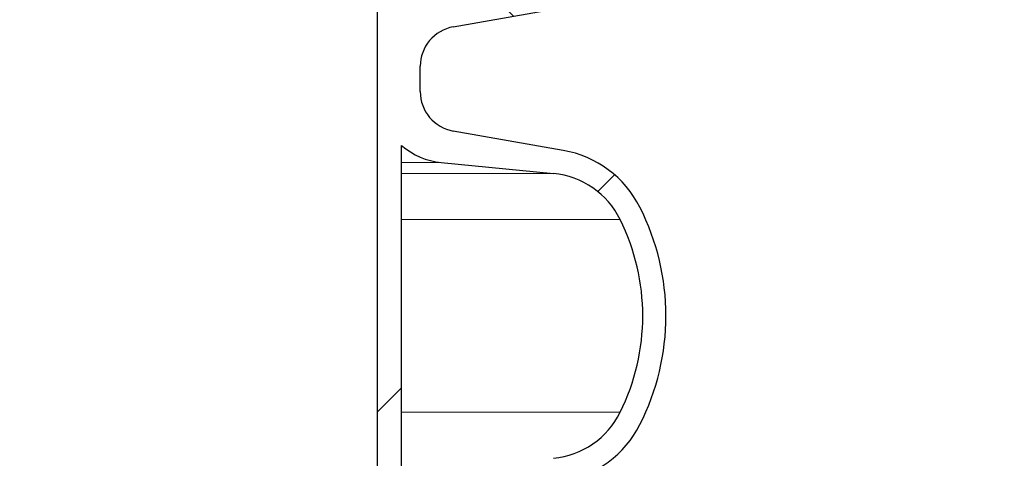
# Model space of a CAD drawing. Units: millimetres. Extents: x 15 to 735, y 5 to 292.
# Drawn here: x 680 to 688, y 189 to 192 of the extents above; entities that cross this region are included whole.
import ezdxf

# ---------------------------------------------------------------- set-up
doc = ezdxf.new("R2010")
doc.units = ezdxf.units.MM
doc.header["$PDSIZE"] = -1
for name, pattern in [('PHANTOM', [12.699999999999998, 6.35, -1.27, 1.27, -1.27, 1.27, -1.27]), ('SLD-Dashed', [1.905, 1.27, -0.635]), ('SLD-Solid', [0])]:
    doc.linetypes.add(name, pattern=pattern)
doc.layers.add('FUTURE_PIPES', color=9, linetype='SLD-Dashed')
doc.styles.add('SLDTEXTSTYLE0', font='GOTHIC.TTF', dxfattribs={"width": 0.913})
doc.dimstyles.new('SLDDIMSTYLE2', dxfattribs={"dimtxt": 3.5, "dimasz": 3.302, "dimexe": 0, "dimexo": 0.0625, "dimgap": 0.875, "dimtad": 1, "dimdec": 0, "dimlfac": 20, "dimrnd": 1e-09, "dimzin": 12, "dimdsep": 46, "dimtxsty": 'SLDTEXTSTYLE0', "dimsah": 1, "dimcen": 0.09, "dimadec": 0, "dimazin": 3, "dimtfac": 1, "dimtdec": 0, "dimtofl": 0, "dimtmove": 0, "dimatfit": 3, "dimfxl": 1, "dimfrac": 2, "dimtolj": 1, "dimtzin": 12, "dimarcsym": 0})

# ---------------------------------------------------------------- blocks, each defined once
blk = doc.blocks.new('*D59')
at = {"color": 0, "linetype": 'Continuous', "lineweight": -2}
for p, q in [((682.9547693426368, 243.50010567299), (682.9547693426368, 206.2857793614069)), ((653.2547693426368, 171.58635567299), (653.2547693426368, 206.2857793614069)), ((656.5567693426368, 206.2857793614069), (679.6527693426368, 206.2857793614069))]:
    blk.add_line(p, q, dxfattribs=at)
at = {"color": 0}
for points in [[(656.5567693426368, 206.8361126947402), (656.5567693426368, 205.7354460280735), (653.2547693426368, 206.2857793614069)], [(679.6527693426368, 205.7354460280735), (679.6527693426368, 206.8361126947402), (682.9547693426368, 206.2857793614069)]]:
    blk.add_solid(points, dxfattribs=at)
at = {"layer": 'Defpoints', "color": 0}
for p in [(682.9547693426368, 243.56260567299), (682.9547693426368, 206.2857793614069), (653.2547693426368, 171.52385567299)]:
    blk.add_point(p, dxfattribs=at)
at = {"color": 0, "lineweight": 18, "insert": (669.6310601185509, 211.0557487699725), "char_height": 3.5, "attachment_point": 2, "style": 'SLDTEXTSTYLE0'}
blk.add_mtext('\\A1;%%c594', dxfattribs=at)
blk = doc.blocks.new('*D65')
at = {"color": 0, "linetype": 'SLD-Solid', "lineweight": -2}
for p, q in [((676.5422693426368, 266.68010567299), (701.4797693426368, 266.68010567299)), ((701.4797693426368, 165.18585567299), (701.4797693426368, 263.3781056729899)), ((655.4172693426368, 161.88385567299), (701.4797693426368, 161.88385567299))]:
    blk.add_line(p, q, dxfattribs=at)
at = {"color": 0}
for points in [[(702.0301026759702, 263.3781056729899), (700.9294360093035, 263.3781056729899), (701.4797693426368, 266.68010567299)], [(700.9294360093035, 165.18585567299), (702.0301026759702, 165.18585567299), (701.4797693426368, 161.88385567299)]]:
    blk.add_solid(points, dxfattribs=at)
at = {"layer": 'Defpoints', "color": 0}
for p in [(676.4797693426368, 266.68010567299), (701.4797693426368, 266.68010567299), (655.3547693426368, 161.88385567299)]:
    blk.add_point(p, dxfattribs=at)
at = {"color": 0, "lineweight": 18, "insert": (697.1047693426368, 221.2621956692511), "char_height": 3.5, "attachment_point": 2, "rotation": 90, "style": 'SLDTEXTSTYLE0'}
blk.add_mtext('\\A1;H', dxfattribs=at)

msp = doc.modelspace()

# ---------------------------------------------------------------- hatches: boundary and pattern name
at = {"layer": 'FUTURE_PIPES', "linetype": 'Continuous', "lineweight": 18}
h = msp.add_hatch(dxfattribs=at)
h.set_pattern_fill('ANSI37', color=256, style=0)
h.set_pattern_definition([(45, (530, 0), (-2.245064030267288, 2.245064030267288), []), (135, (530, 0), (-2.245064030267288, -2.245064030267288), [])])
edge = h.paths.add_edge_path(flags=0)
edge.add_arc((683.6652693426369, 194.5506231613545), 0.15, 180, 259.9999999999689, ccw=False)
edge.add_line((683.5152693426369, 194.5506231613545), (683.5152693426369, 195.0645881846256))
edge.add_arc((683.6652693426369, 195.0645881846256), 0.15, 100.00000000003098, 180, ccw=False)
edge.add_line((683.6392221159867, 195.2123093475774), (684.3231273665835, 195.3329002955058))
edge.add_arc((684.1869871952927, 196.1049895738674), 0.7839999999999986, 280.000000000001, 333.0685219318186)
edge.add_arc((683.3132693426368, 196.54885567299), 1.763999999999999, 333.0685219318219, 386.9314780681797)
edge.add_arc((684.1869871952927, 196.9927217721126), 0.7839999999999986, 26.9314780681814, 79.99999999999088)
edge.add_line((684.3231273665837, 197.7648110504742), (683.5152167784028, 197.9072674851706))
edge.add_arc((683.5662693426368, 198.1968009645561), 0.2939999999999987, 180, 260.0000000000035, ccw=False)
edge.add_line((683.2722693426368, 198.1968009645561), (683.2722693426368, 198.3834103814239))
edge.add_arc((683.5662693426368, 198.3834103814239), 0.2939999999999987, 99.99999999999648, 180, ccw=False)
edge.add_line((683.5152167784028, 198.6729438608095), (684.3231273665837, 198.8154002955058))
edge.add_arc((684.1869871952927, 199.5874895738674), 0.7839999999999986, 280.000000000001, 333.0685219318186)
edge.add_arc((683.3132693426368, 200.03135567299), 1.763999999999999, 333.0685219318219, 386.9314780681781)
edge.add_arc((684.1869871952927, 200.4752217721126), 0.7839999999999986, 26.9314780681814, 79.99999999999088)
edge.add_line((684.3231273665837, 201.2473110504742), (683.6392221159869, 201.3679019984026))
edge.add_arc((683.6652693426369, 201.5156231613545), 0.15, 180, 259.9999999999689, ccw=False)
edge.add_line((683.5152693426369, 201.5156231613545), (683.5152693426369, 202.0295881846256))
edge.add_arc((683.6652693426369, 202.0295881846256), 0.15, 100.00000000003098, 180, ccw=False)
edge.add_line((683.6392221159867, 202.1773093475774), (684.3231273665835, 202.2979002955058))
edge.add_arc((684.1869871952927, 203.0699895738675), 0.7839999999999986, 280.000000000001, 333.0685219318186)
edge.add_arc((683.3132693426368, 203.51385567299), 1.763999999999999, 333.0685219318252, 386.9314780681831)
edge.add_arc((684.1869871952927, 203.9577217721127), 0.7839999999999986, 26.9314780681814, 79.99999999999088)
edge.add_line((684.3231273665837, 204.7298110504743), (683.5152167784028, 204.8722674851706))
edge.add_arc((683.5662693426368, 205.1618009645562), 0.2939999999999987, 180, 260.0000000000035, ccw=False)
edge.add_line((683.2722693426368, 205.1618009645562), (683.2722693426368, 205.3484103814239))
edge.add_arc((683.5662693426368, 205.3484103814238), 0.2939999999999987, 99.99999999999648, 180, ccw=False)
edge.add_line((683.5152167784028, 205.6379438608095), (684.3231273665837, 205.7804002955059))
edge.add_arc((684.1869871952927, 206.5524895738674), 0.7839999999999986, 280.000000000001, 333.0685219318186)
edge.add_arc((683.3132693426368, 206.99635567299), 1.763999999999999, 333.0685219318219, 386.9314780681781)
edge.add_arc((684.1869871952927, 207.4402217721126), 0.7839999999999986, 26.93147806817023, 79.99999999999088)
edge.add_line((684.3231273665837, 208.2123110504742), (683.6392221159869, 208.3329019984026))
edge.add_arc((683.6652693426369, 208.4806231613544), 0.15, 180, 259.9999999999689, ccw=False)
edge.add_line((683.5152693426369, 208.4806231613544), (683.5152693426369, 208.9945881846255))
edge.add_arc((683.6652693426369, 208.9945881846255), 0.15, 100.00000000003098, 180, ccw=False)
edge.add_line((683.6392221159867, 209.1423093475775), (684.3231273665835, 209.2629002955059))
edge.add_arc((684.1869871952927, 210.0349895738674), 0.7839999999999986, 280.000000000001, 333.0685219318186)
edge.add_arc((683.3132693426368, 210.47885567299), 1.763999999999999, 333.0685219318219, 386.9314780681797)
edge.add_arc((684.1869871952927, 210.9227217721126), 0.7839999999999986, 26.9314780681814, 79.99999999999088)
edge.add_line((684.3231273665837, 211.6948110504742), (683.5152167784028, 211.8372674851705))
edge.add_arc((683.5662693426368, 212.1268009645561), 0.2939999999999987, 180, 260.0000000000035, ccw=False)
edge.add_line((683.2722693426368, 212.1268009645561), (683.2722693426368, 212.3134103814238))
edge.add_arc((683.5662693426368, 212.3134103814239), 0.2939999999999987, 99.99999999999648, 180, ccw=False)
edge.add_line((683.5152167784028, 212.6029438608094), (684.3231273665837, 212.7454002955058))
edge.add_arc((684.1869871952927, 213.5174895738675), 0.7839999999999986, 280.000000000001, 333.0685219318186)
edge.add_arc((683.3132693426368, 213.96135567299), 1.763999999999999, 333.0685219318252, 386.9314780681831)
edge.add_arc((684.1869871952927, 214.4052217721127), 0.7839999999999986, 26.93147806817023, 79.99999999999088)
edge.add_line((684.3231273665837, 215.1773110504743), (683.6392221159869, 215.2979019984026))
edge.add_arc((683.6652693426369, 215.4456231613544), 0.15, 180, 259.9999999999689, ccw=False)
edge.add_line((683.5152693426369, 215.4456231613544), (683.5152693426369, 215.9595881846256))
edge.add_arc((683.6652693426369, 215.9595881846255), 0.15, 100.00000000003098, 180, ccw=False)
edge.add_line((683.6392221159867, 216.1073093475774), (684.3231273665835, 216.2279002955058))
edge.add_arc((684.1869871952927, 216.9999895738674), 0.7839999999999986, 280.000000000001, 333.0685219318186)
edge.add_arc((683.3132693426368, 217.44385567299), 1.763999999999999, 333.0685219318219, 386.9314780681781)
edge.add_arc((684.1869871952927, 217.8877217721126), 0.7839999999999986, 26.9314780681814, 79.99999999999906)
edge.add_line((684.3231273665835, 218.6598110504742), (683.5152167784026, 218.8022674851706))
edge.add_arc((683.5662693426368, 219.0918009645561), 0.2939999999999987, 180, 260.0000000000035, ccw=False)
edge.add_line((683.2722693426368, 219.0918009645561), (683.2722693426368, 219.2784103814239))
edge.add_arc((683.5662693426368, 219.2784103814239), 0.2939999999999987, 99.99999999999648, 180, ccw=False)
edge.add_line((683.5152167784028, 219.5679438608095), (684.3231273665837, 219.7104002955058))
edge.add_arc((684.1869871952927, 220.4824895738674), 0.7839999999999986, 280.0000000000092, 333.0685219318186)
edge.add_arc((683.3132693426368, 220.92635567299), 1.763999999999999, 333.0685219318219, 386.9314780681797)
edge.add_arc((684.1869871952927, 221.3702217721126), 0.7839999999999986, 26.9314780681814, 79.99999999999088)
edge.add_line((684.3231273665837, 222.1423110504742), (683.6392221159869, 222.2629019984026))
edge.add_arc((683.6652693426369, 222.4106231613545), 0.15, 180, 259.9999999999689, ccw=False)
edge.add_line((683.5152693426369, 222.4106231613545), (683.5152693426369, 222.9245881846256))
edge.add_arc((683.6652693426369, 222.9245881846256), 0.15, 100.00000000003098, 180, ccw=False)
edge.add_line((683.6392221159867, 223.0723093475774), (684.3231273665835, 223.1929002955058))
edge.add_arc((684.1869871952927, 223.9649895738675), 0.7839999999999986, 280.000000000001, 333.0685219318186)
edge.add_arc((683.3132693426368, 224.4088556729901), 1.763999999999999, 333.0685219318219, 386.9314780681781)
edge.add_arc((684.1869871952927, 224.8527217721127), 0.7839999999999986, 26.9314780681814, 79.99999999999906)
edge.add_line((684.3231273665835, 225.6248110504742), (683.5152167784026, 225.7672674851706))
edge.add_arc((683.5662693426368, 226.0568009645561), 0.2939999999999987, 180, 260.0000000000035, ccw=False)
edge.add_line((683.2722693426368, 226.0568009645561), (683.2722693426368, 226.2434103814239))
edge.add_arc((683.5662693426368, 226.2434103814239), 0.2939999999999987, 99.99999999999648, 180, ccw=False)
edge.add_line((683.5152167784028, 226.5329438608095), (684.3231273665837, 226.6754002955059))
edge.add_arc((684.1869871952927, 227.4474895738674), 0.7839999999999986, 280.0000000000092, 333.0685219318186)
edge.add_arc((683.3132693426368, 227.89135567299), 1.763999999999999, 333.0685219318219, 386.9314780681797)
edge.add_arc((684.1869871952927, 228.3352217721126), 0.7839999999999986, 26.9314780681814, 79.99999999999906)
edge.add_line((684.3231273665835, 229.1073110504742), (683.6392221159867, 229.2279019984026))
edge.add_arc((683.6652693426369, 229.3756231613545), 0.15, 180, 259.9999999999689, ccw=False)
edge.add_line((683.5152693426369, 229.3756231613545), (683.5152693426369, 229.8895881846256))
edge.add_arc((683.6652693426369, 229.8895881846256), 0.15, 100.00000000003098, 180, ccw=False)
edge.add_line((683.6392221159867, 230.0373093475774), (684.3231273665835, 230.1579002955058))
edge.add_arc((684.1869871952927, 230.9299895738674), 0.7839999999999986, 280.000000000001, 333.0685219318186)
edge.add_arc((683.3132693426368, 231.37385567299), 1.763999999999999, 333.0685219318252, 386.9314780681797)
edge.add_arc((684.1869871952927, 231.8177217721126), 0.7839999999999986, 26.9314780681814, 79.99999999999906)
edge.add_line((684.3231273665835, 232.5898110504742), (683.5152167784026, 232.7322674851705))
edge.add_arc((683.5662693426368, 233.0218009645561), 0.2939999999999987, 180, 260.0000000000035, ccw=False)
edge.add_line((683.2722693426368, 233.0218009645561), (683.2722693426368, 233.2084103814238))
edge.add_arc((683.5662693426368, 233.208410381424), 0.2939999999999987, 99.99999999999648, 180, ccw=False)
edge.add_line((683.5152167784028, 233.4979438608094), (684.3231273665837, 233.6404002955057))
edge.add_arc((684.1869871952927, 234.4124895738674), 0.7839999999999986, 280.000000000001, 333.0685219318186)
edge.add_arc((683.3132693426368, 234.85635567299), 1.763999999999999, 333.0685219318219, 386.9314780681797)
edge.add_arc((684.1869871952927, 235.3002217721126), 0.7839999999999986, 26.9314780681814, 79.99999999999906)
edge.add_line((684.3231273665835, 236.0723110504742), (683.6392221159867, 236.1929019984026))
edge.add_arc((683.6652693426369, 236.3406231613544), 0.15, 180, 259.9999999999689, ccw=False)
edge.add_line((683.5152693426369, 236.3406231613544), (683.5152693426369, 236.8545881846256))
edge.add_arc((683.6652693426369, 236.8545881846256), 0.15, 100.00000000003098, 180, ccw=False)
edge.add_line((683.6392221159867, 237.0023093475774), (684.3231273665835, 237.1229002955058))
edge.add_arc((684.1869871952927, 237.8949895738674), 0.7839999999999986, 280.000000000001, 333.0685219318186)
edge.add_arc((683.3132693426368, 238.33885567299), 1.763999999999999, 333.0685219318219, 386.9314780681797)
edge.add_arc((684.1869871952927, 238.7827217721126), 0.7839999999999986, 26.9314780681814, 79.99999999999906)
edge.add_line((684.3231273665835, 239.5548110504742), (683.5152167784026, 239.6972674851705))
edge.add_arc((683.5662693426368, 239.9868009645561), 0.2939999999999987, 180, 260.0000000000035, ccw=False)
edge.add_line((683.2722693426368, 239.9868009645561), (683.2722693426368, 240.1734103814239))
edge.add_arc((683.5662693426368, 240.1734103814239), 0.2939999999999987, 99.99999999999648, 180, ccw=False)
edge.add_line((683.5152167784028, 240.4629438608094), (684.3231273665837, 240.6054002955058))
edge.add_arc((684.1869871952927, 241.3774895738674), 0.7839999999999986, 280.000000000001, 333.0685219318186)
edge.add_arc((683.3132693426368, 241.8213556729901), 1.763999999999999, 333.0685219318219, 386.9314780681748)
edge.add_arc((684.1869871952927, 242.2652217721126), 0.7839999999999986, 26.9314780681814, 79.99999999999906)
edge.add_line((684.3231273665835, 243.0373110504742), (683.6392221159867, 243.1579019984025))
edge.add_arc((683.6652693426369, 243.3056231613544), 0.15, 180, 259.9999999999689, ccw=False)
edge.add_line((683.5152693426369, 243.3056231613544), (683.5152693426369, 243.56260567299))
edge.add_line((683.5152693426369, 243.56260567299), (683.3792693426369, 243.56260567299))
edge.add_line((683.3792693426368, 243.56260567299), (683.3792693426368, 243.2665196609141))
edge.add_arc((683.7247693426368, 243.266519660914), 0.3455, 180, 264.399999999998)
edge.add_line((683.69105445077, 242.9226685942203), (684.251191685043, 242.8677466582041))
edge.add_arc((684.1912757845909, 242.2566770346152), 0.6140000000000019, 26.372516233583212, 84.40000000000191, ccw=False)
edge.add_arc((683.3132693426368, 241.8213556729901), 1.594, -26.37251623358128, 26.3725162335723, ccw=False)
edge.add_arc((684.1912757845909, 241.3860343113648), 0.6140000000000019, 275.5999999999982, 333.6274837664168, ccw=False)
edge.add_line((684.251191685043, 240.7749646877759), (683.427184694613, 240.6941700959575))
edge.add_arc((683.4782693426368, 240.1731685520671), 0.523500000000001, 95.59999999999833, 131.0077007365307)
edge.add_line((683.1347693426368, 240.5682128533803), (683.1347693426368, 243.56260567299))
edge.add_line((683.1347693426368, 243.56260567299), (682.9547693426368, 243.56260567299))
edge.add_line((682.9547693426368, 243.56260567299), (682.9547693426368, 142.56260567299))
edge.add_line((682.9547693426368, 142.56260567299), (683.2722693426368, 142.56260567299))
edge.add_line((683.2722693426368, 142.56260567299), (683.2722693426368, 142.6634103814239))
edge.add_arc((683.5662693426368, 142.6634103814239), 0.2939999999999987, 99.99999999999648, 180, ccw=False)
edge.add_line((683.5152167784028, 142.9529438608095), (684.3231273665837, 143.0954002955058))
edge.add_arc((684.1869871952927, 143.8674895738674), 0.7839999999999986, 280.0000000000099, 333.068521931826)
edge.add_arc((683.3132693426368, 144.31135567299), 1.763999999999999, 333.0685219318236, 386.9314780681814)
edge.add_arc((684.1869871952927, 144.7552217721126), 0.7839999999999986, 26.9314780681814, 79.99999999999015)
edge.add_line((684.3231273665837, 145.5273110504742), (683.6392221159869, 145.6479019984026))
edge.add_arc((683.6652693426369, 145.7956231613545), 0.15, 180, 259.9999999999689, ccw=False)
edge.add_line((683.5152693426369, 145.7956231613545), (683.5152693426369, 146.3095881846256))
edge.add_arc((683.6652693426369, 146.3095881846256), 0.15, 100.00000000003098, 180, ccw=False)
edge.add_line((683.6392221159867, 146.4573093475774), (684.3231273665835, 146.5779002955058))
edge.add_arc((684.1869871952927, 147.3499895738674), 0.7839999999999986, 280.000000000001, 333.068521931826)
edge.add_arc((683.3132693426368, 147.79385567299), 1.763999999999999, 333.0685219318219, 386.9314780681797)
edge.add_arc((684.1869871952927, 148.2377217721126), 0.7839999999999986, 26.9314780681777, 79.99999999999906)
edge.add_line((684.3231273665835, 149.0098110504742), (683.5152167784026, 149.1522674851705))
edge.add_arc((683.5662693426368, 149.4418009645561), 0.2939999999999987, 180, 259.9999999999817, ccw=False)
edge.add_line((683.2722693426368, 149.4418009645561), (683.2722693426368, 149.6284103814239))
edge.add_arc((683.5662693426368, 149.6284103814239), 0.2939999999999987, 99.99999999999648, 180, ccw=False)
edge.add_line((683.5152167784028, 149.9179438608095), (684.3231273665837, 150.0604002955058))
edge.add_arc((684.1869871952927, 150.8324895738674), 0.7839999999999986, 280.000000000001, 333.0685219318223)
edge.add_arc((683.3132693426368, 151.27635567299), 1.763999999999999, 333.0685219318236, 386.9314780681781)
edge.add_arc((684.1869871952927, 151.7202217721126), 0.7839999999999986, 26.9314780681777, 79.99999999999015)
edge.add_line((684.3231273665837, 152.4923110504742), (683.6392221159869, 152.6129019984026))
edge.add_arc((683.6652693426369, 152.7606231613544), 0.15, 180, 259.9999999999689, ccw=False)
edge.add_line((683.5152693426369, 152.7606231613544), (683.5152693426369, 153.2745881846256))
edge.add_arc((683.6652693426369, 153.2745881846256), 0.15, 100.00000000003098, 180, ccw=False)
edge.add_line((683.6392221159867, 153.4223093475774), (684.3231273665835, 153.5429002955058))
edge.add_arc((684.1869871952927, 154.3149895738674), 0.7839999999999986, 280.000000000001, 333.068521931826)
edge.add_arc((683.3132693426368, 154.75885567299), 1.763999999999999, 333.0685219318236, 386.9314780681814)
edge.add_arc((684.1869871952927, 155.2027217721127), 0.7839999999999986, 26.93147806817399, 79.99999999999906)
edge.add_line((684.3231273665835, 155.9748110504742), (683.5152167784026, 156.1172674851705))
edge.add_arc((683.5662693426368, 156.4068009645562), 0.2939999999999987, 180, 259.9999999999817, ccw=False)
edge.add_line((683.2722693426368, 156.4068009645562), (683.2722693426368, 156.593410381424))
edge.add_arc((683.5662693426368, 156.593410381424), 0.2939999999999987, 99.99999999999648, 180, ccw=False)
edge.add_line((683.5152167784028, 156.8829438608095), (684.3231273665837, 157.0254002955058))
edge.add_arc((684.1869871952927, 157.7974895738674), 0.7839999999999986, 280.000000000001, 333.068521931826)
edge.add_arc((683.3132693426368, 158.24135567299), 1.763999999999999, 333.0685219318219, 386.9314780681781)
edge.add_arc((684.1869871952927, 158.6852217721126), 0.7839999999999986, 26.9314780681777, 79.99999999999015)
edge.add_line((684.3231273665837, 159.4573110504742), (683.6392221159869, 159.5779019984027))
edge.add_arc((683.6652693426369, 159.7256231613544), 0.15, 180, 259.9999999999689, ccw=False)
edge.add_line((683.5152693426369, 159.7256231613544), (683.5152693426369, 160.2395881846255))
edge.add_arc((683.6652693426369, 160.2395881846256), 0.15, 100.00000000003098, 180, ccw=False)
edge.add_line((683.6392221159867, 160.3873093475775), (684.3231273665835, 160.5079002955059))
edge.add_arc((684.1869871952927, 161.2799895738674), 0.7839999999999986, 280.000000000001, 333.0685219318223)
edge.add_arc((683.3132693426368, 161.72385567299), 1.763999999999999, 333.0685219318236, 386.9314780681814)
edge.add_arc((684.1869871952927, 162.1677217721126), 0.7839999999999986, 26.9314780681814, 79.99999999999906)
edge.add_line((684.3231273665835, 162.9398110504742), (683.5152167784026, 163.0822674851705))
edge.add_arc((683.5662693426368, 163.3718009645561), 0.2939999999999987, 180, 260.0000000000035, ccw=False)
edge.add_line((683.2722693426368, 163.3718009645561), (683.2722693426368, 163.5584103814239))
edge.add_arc((683.5662693426368, 163.5584103814239), 0.2939999999999987, 99.99999999999648, 180, ccw=False)
edge.add_line((683.5152167784028, 163.8479438608094), (684.3231273665837, 163.9904002955058))
edge.add_arc((684.1869871952927, 164.7624895738674), 0.7839999999999986, 280.000000000001, 333.068521931826)
edge.add_arc((683.3132693426368, 165.20635567299), 1.763999999999999, 333.0685219318236, 386.9314780681814)
edge.add_arc((684.1869871952927, 165.6502217721127), 0.7839999999999986, 26.93147806817399, 79.99999999999015)
edge.add_line((684.3231273665837, 166.4223110504743), (683.6392221159869, 166.5429019984027))
edge.add_arc((683.6652693426369, 166.6906231613544), 0.15, 180, 259.9999999999689, ccw=False)
edge.add_line((683.5152693426369, 166.6906231613544), (683.5152693426369, 167.2045881846255))
edge.add_arc((683.6652693426369, 167.2045881846255), 0.15, 100.00000000003098, 180, ccw=False)
edge.add_line((683.6392221159867, 167.3523093475774), (684.3231273665835, 167.4729002955058))
edge.add_arc((684.1869871952927, 168.2449895738674), 0.7839999999999986, 280.000000000001, 333.0685219318223)
edge.add_arc((683.3132693426368, 168.68885567299), 1.763999999999999, 333.0685219318219, 386.9314780681797)
edge.add_arc((684.1869871952927, 169.1327217721126), 0.7839999999999986, 26.9314780681814, 79.99999999999906)
edge.add_line((684.3231273665835, 169.9048110504742), (683.5152167784026, 170.0472674851706))
edge.add_arc((683.5662693426368, 170.3368009645561), 0.2939999999999987, 180, 260.0000000000035, ccw=False)
edge.add_line((683.2722693426368, 170.3368009645561), (683.2722693426368, 170.5234103814239))
edge.add_arc((683.5662693426368, 170.5234103814239), 0.2939999999999987, 99.99999999999648, 180, ccw=False)
edge.add_line((683.5152167784028, 170.8129438608095), (684.3231273665837, 170.9554002955058))
edge.add_arc((684.1869871952927, 171.7274895738674), 0.7839999999999986, 280.000000000001, 333.068521931826)
edge.add_arc((683.3132693426368, 172.17135567299), 1.763999999999999, 333.0685219318236, 386.9314780681814)
edge.add_arc((684.1869871952927, 172.6152217721126), 0.7839999999999986, 26.93147806817399, 79.99999999999015)
edge.add_line((684.3231273665837, 173.3873110504742), (683.6392221159869, 173.5079019984026))
edge.add_arc((683.6652693426369, 173.6556231613545), 0.15, 180, 259.9999999999689, ccw=False)
edge.add_line((683.5152693426369, 173.6556231613545), (683.5152693426369, 174.1695881846256))
edge.add_arc((683.6652693426369, 174.1695881846256), 0.15, 100.00000000003098, 180, ccw=False)
edge.add_line((683.6392221159867, 174.3173093475774), (684.3231273665835, 174.4379002955058))
edge.add_arc((684.1869871952927, 175.2099895738674), 0.7839999999999986, 280.000000000001, 333.068521931826)
edge.add_arc((683.3132693426368, 175.6538556729901), 1.763999999999999, 333.0685219318219, 386.9314780681781)
edge.add_arc((684.1869871952927, 176.0977217721127), 0.7839999999999986, 26.93147806817399, 79.99999999999906)
edge.add_line((684.3231273665835, 176.8698110504743), (683.5152167784026, 177.0122674851706))
edge.add_arc((683.5662693426368, 177.3018009645562), 0.2939999999999987, 180, 259.9999999999817, ccw=False)
edge.add_line((683.2722693426368, 177.3018009645562), (683.2722693426368, 177.4884103814239))
edge.add_arc((683.5662693426368, 177.4884103814239), 0.2939999999999987, 99.99999999999648, 180, ccw=False)
edge.add_line((683.5152167784028, 177.7779438608095), (684.3231273665837, 177.9204002955059))
edge.add_arc((684.1869871952927, 178.6924895738674), 0.7839999999999986, 280.000000000001, 333.0685219318223)
edge.add_arc((683.3132693426368, 179.13635567299), 1.763999999999999, 333.0685219318219, 386.9314780681797)
edge.add_arc((684.1869871952927, 179.5802217721126), 0.7839999999999986, 26.9314780681814, 79.99999999999015)
edge.add_line((684.3231273665837, 180.3523110504742), (683.6392221159869, 180.4729019984026))
edge.add_arc((683.6652693426369, 180.6206231613545), 0.15, 180, 259.9999999999689, ccw=False)
edge.add_line((683.5152693426369, 180.6206231613545), (683.5152693426369, 181.1345881846256))
edge.add_arc((683.6652693426369, 181.1345881846256), 0.15, 100.00000000003098, 180, ccw=False)
edge.add_line((683.6392221159867, 181.2823093475774), (684.3231273665835, 181.4029002955058))
edge.add_arc((684.1869871952927, 182.1749895738674), 0.7839999999999986, 280.000000000001, 333.0685219318298)
edge.add_arc((683.3132693426368, 182.61885567299), 1.763999999999999, 333.0685219318252, 386.9314780681831)
edge.add_arc((684.1869871952927, 183.0627217721127), 0.7839999999999986, 26.93147806817023, 79.99999999999906)
edge.add_line((684.3231273665835, 183.8348110504743), (683.5152167784026, 183.9772674851706))
edge.add_arc((683.5662693426368, 184.2668009645562), 0.2939999999999987, 180, 259.9999999999817, ccw=False)
edge.add_line((683.2722693426368, 184.2668009645562), (683.2722693426368, 184.453410381424))
edge.add_arc((683.5662693426368, 184.4534103814239), 0.2939999999999987, 99.99999999999648, 180, ccw=False)
edge.add_line((683.5152167784028, 184.7429438608095), (684.3231273665837, 184.8854002955059))
edge.add_arc((684.1869871952927, 185.6574895738673), 0.7839999999999986, 280.000000000001, 333.0685219318298)
edge.add_arc((683.3132693426368, 186.1013556729901), 1.763999999999999, 333.0685219318219, 386.9314780681797)
edge.add_arc((684.1869871952927, 186.5452217721127), 0.7839999999999986, 26.9314780681814, 79.99999999999088)
edge.add_line((684.3231273665837, 187.3173110504742), (683.6392221159869, 187.4379019984027))
edge.add_arc((683.6652693426369, 187.5856231613544), 0.15, 180, 259.9999999999689, ccw=False)
edge.add_line((683.5152693426369, 187.5856231613544), (683.5152693426369, 188.0995881846255))
edge.add_arc((683.6652693426369, 188.0995881846255), 0.15, 100.00000000003098, 180, ccw=False)
edge.add_line((683.6392221159867, 188.2473093475775), (684.3231273665835, 188.3679002955059))
edge.add_arc((684.1869871952927, 189.1399895738674), 0.7839999999999986, 280.000000000001, 333.0685219318186)
edge.add_arc((683.3132693426368, 189.58385567299), 1.763999999999999, 333.0685219318219, 386.9314780681797)
edge.add_arc((684.1869871952927, 190.0277217721126), 0.7839999999999986, 26.9314780681814, 79.99999999999906)
edge.add_line((684.3231273665835, 190.7998110504742), (683.5152167784026, 190.9422674851705))
edge.add_arc((683.5662693426368, 191.2318009645561), 0.2939999999999987, 180, 260.0000000000035, ccw=False)
edge.add_line((683.2722693426368, 191.2318009645561), (683.2722693426368, 191.4184103814239))
edge.add_arc((683.5662693426368, 191.4184103814239), 0.2939999999999987, 99.99999999999648, 180, ccw=False)
edge.add_line((683.5152167784028, 191.7079438608095), (684.3231273665837, 191.8504002955058))
edge.add_arc((684.1869871952927, 192.6224895738674), 0.7839999999999986, 280.000000000001, 333.0685219318298)
edge.add_arc((683.3132693426368, 193.06635567299), 1.763999999999999, 333.0685219318252, 386.9314780681831)
edge.add_arc((684.1869871952927, 193.5102217721127), 0.7839999999999986, 26.93147806817023, 79.99999999999088)
edge.add_line((684.3231273665837, 194.2823110504743), (683.6392221159869, 194.4029019984027))
edge = h.paths.add_edge_path(flags=0)
edge.add_arc((683.7247693426368, 236.3015196609141), 0.3455, 180, 264.399999999998)
edge.add_line((683.69105445077, 235.9576685942203), (684.251191685043, 235.9027466582041))
edge.add_arc((684.1912757845909, 235.2916770346152), 0.6140000000000019, 26.372516233583212, 84.40000000000191, ccw=False)
edge.add_arc((683.3132693426368, 234.85635567299), 1.594, -26.37251623358128, 26.37251623357588, ccw=False)
edge.add_arc((684.1912757845909, 234.4210343113648), 0.6140000000000019, 275.5999999999982, 333.6274837664168, ccw=False)
edge.add_line((684.251191685043, 233.809964687776), (683.4271846946128, 233.7291700959576))
edge.add_arc((683.4782693426368, 233.2081685520671), 0.523500000000001, 95.60000000001071, 131.0077007365388)
edge.add_line((683.1347693426368, 233.6032128533802), (683.1347693426368, 239.5919984925998))
edge.add_arc((683.4782693426368, 239.9870427939129), 0.523500000000001, 228.9922992634612, 264.4000000000017)
edge.add_line((683.427184694613, 239.4660412500225), (684.251191685043, 239.3852466582041))
edge.add_arc((684.1912757845909, 238.7741770346153), 0.6140000000000019, 26.372516233583212, 84.40000000000191, ccw=False)
edge.add_arc((683.3132693426368, 238.33885567299), 1.594, -26.37251623358128, 26.37251623357588, ccw=False)
edge.add_arc((684.1912757845909, 237.9035343113648), 0.6140000000000019, 275.5999999999982, 333.6274837664263, ccw=False)
edge.add_line((684.251191685043, 237.2924646877759), (683.69105445077, 237.2375427517597))
edge.add_arc((683.7247693426368, 236.893691685066), 0.3455, 95.60000000000203, 180)
edge.add_line((683.3792693426368, 236.893691685066), (683.3792693426368, 236.3015196609141))
edge = h.paths.add_edge_path(flags=0)
edge.add_arc((683.7247693426368, 229.3365196609141), 0.3455, 180, 264.399999999998)
edge.add_line((683.69105445077, 228.9926685942204), (684.251191685043, 228.9377466582041))
edge.add_arc((684.1912757845909, 228.3266770346153), 0.6140000000000019, 26.37251623357372, 84.40000000000191, ccw=False)
edge.add_arc((683.3132693426368, 227.89135567299), 1.594, -26.37251623358128, 26.37251623357588, ccw=False)
edge.add_arc((684.1912757845909, 227.4560343113648), 0.6140000000000019, 275.5999999999982, 333.6274837664168, ccw=False)
edge.add_line((684.251191685043, 226.8449646877759), (683.4271846946128, 226.7641700959576))
edge.add_arc((683.4782693426368, 226.2431685520671), 0.523500000000001, 95.60000000001071, 131.0077007365388)
edge.add_line((683.1347693426368, 226.6382128533802), (683.1347693426368, 232.6269984925998))
edge.add_arc((683.4782693426368, 233.022042793913), 0.523500000000001, 228.9922992634694, 264.4000000000017)
edge.add_line((683.427184694613, 232.5010412500225), (684.251191685043, 232.4202466582041))
edge.add_arc((684.1912757845909, 231.8091770346152), 0.6140000000000019, 26.372516233583212, 84.40000000000191, ccw=False)
edge.add_arc((683.3132693426368, 231.37385567299), 1.594, -26.37251623357588, 26.37251623357588, ccw=False)
edge.add_arc((684.1912757845909, 230.9385343113648), 0.6140000000000019, 275.5999999999982, 333.6274837664168, ccw=False)
edge.add_line((684.251191685043, 230.3274646877759), (683.69105445077, 230.2725427517597))
edge.add_arc((683.7247693426368, 229.9286916850659), 0.3455, 95.60000000000203, 180)
edge.add_line((683.3792693426368, 229.9286916850659), (683.3792693426368, 229.336519660914))
edge = h.paths.add_edge_path(flags=0)
edge.add_arc((683.7247693426368, 222.371519660914), 0.3455, 180, 264.399999999998)
edge.add_line((683.69105445077, 222.0276685942204), (684.251191685043, 221.9727466582041))
edge.add_arc((684.1912757845909, 221.3616770346152), 0.6140000000000019, 26.37251623357372, 84.40000000000191, ccw=False)
edge.add_arc((683.3132693426368, 220.92635567299), 1.594, -26.37251623357588, 26.37251623357588, ccw=False)
edge.add_arc((684.1912757845909, 220.4910343113647), 0.6140000000000019, 275.5999999999982, 333.6274837664263, ccw=False)
edge.add_line((684.251191685043, 219.8799646877759), (683.4271846946128, 219.7991700959575))
edge.add_arc((683.4782693426368, 219.2781685520671), 0.523500000000001, 95.60000000001071, 131.0077007365307)
edge.add_line((683.1347693426368, 219.6732128533803), (683.1347693426368, 225.6619984925998))
edge.add_arc((683.4782693426368, 226.057042793913), 0.523500000000001, 228.9922992634694, 264.4000000000017)
edge.add_line((683.427184694613, 225.5360412500224), (684.2511916850431, 225.4552466582041))
edge.add_arc((684.1912757845909, 224.8441770346152), 0.6140000000000019, 26.372516233583212, 84.40000000000191, ccw=False)
edge.add_arc((683.3132693426368, 224.4088556729901), 1.594, -26.37251623358128, 26.37251623357588, ccw=False)
edge.add_arc((684.1912757845909, 223.9735343113648), 0.6140000000000019, 275.5999999999982, 333.6274837664168, ccw=False)
edge.add_line((684.251191685043, 223.362464687776), (683.69105445077, 223.3075427517597))
edge.add_arc((683.7247693426368, 222.963691685066), 0.3455, 95.60000000000203, 180)
edge.add_line((683.3792693426368, 222.963691685066), (683.3792693426368, 222.3715196609141))
edge = h.paths.add_edge_path(flags=0)
edge.add_arc((683.7247693426368, 215.4065196609141), 0.3455, 180, 264.399999999998)
edge.add_line((683.69105445077, 215.0626685942203), (684.251191685043, 215.0077466582041))
edge.add_arc((684.1912757845909, 214.3966770346152), 0.6140000000000019, 26.372516233583212, 84.40000000000191, ccw=False)
edge.add_arc((683.3132693426368, 213.96135567299), 1.594, -26.37251623357588, 26.372516233581393, ccw=False)
edge.add_arc((684.1912757845909, 213.5260343113648), 0.6140000000000019, 275.5999999999982, 333.6274837664168, ccw=False)
edge.add_line((684.251191685043, 212.914964687776), (683.4271846946128, 212.8341700959576))
edge.add_arc((683.4782693426368, 212.3131685520671), 0.523500000000001, 95.60000000001071, 131.0077007365213)
edge.add_line((683.1347693426368, 212.7082128533802), (683.1347693426368, 218.6969984925998))
edge.add_arc((683.4782693426368, 219.0920427939129), 0.523500000000001, 228.9922992634612, 264.4000000000017)
edge.add_line((683.427184694613, 218.5710412500224), (684.2511916850431, 218.4902466582041))
edge.add_arc((684.1912757845909, 217.8791770346153), 0.6140000000000019, 26.37251623357372, 84.40000000000191, ccw=False)
edge.add_arc((683.3132693426368, 217.44385567299), 1.594, -26.37251623358128, 26.37251623357588, ccw=False)
edge.add_arc((684.1912757845909, 217.0085343113648), 0.6140000000000019, 275.5999999999982, 333.6274837664168, ccw=False)
edge.add_line((684.251191685043, 216.3974646877759), (683.69105445077, 216.3425427517597))
edge.add_arc((683.7247693426368, 215.998691685066), 0.3455, 95.60000000000203, 180)
edge.add_line((683.3792693426368, 215.998691685066), (683.3792693426368, 215.4065196609141))
edge = h.paths.add_edge_path(flags=0)
edge.add_arc((683.7247693426368, 208.4415196609141), 0.3455, 180, 264.399999999998)
edge.add_line((683.69105445077, 208.0976685942204), (684.251191685043, 208.0427466582042))
edge.add_arc((684.1912757845909, 207.4316770346153), 0.6140000000000019, 26.37251623357372, 84.40000000000191, ccw=False)
edge.add_arc((683.3132693426368, 206.99635567299), 1.594, -26.37251623358128, 26.37251623357588, ccw=False)
edge.add_arc((684.1912757845909, 206.5610343113648), 0.6140000000000019, 275.5999999999982, 333.6274837664168, ccw=False)
edge.add_line((684.251191685043, 205.9499646877759), (683.4271846946128, 205.8691700959576))
edge.add_arc((683.4782693426368, 205.348168552067), 0.523500000000001, 95.60000000001071, 131.0077007365213)
edge.add_line((683.1347693426368, 205.7432128533802), (683.1347693426368, 211.7319984925997))
edge.add_arc((683.4782693426368, 212.1270427939129), 0.523500000000001, 228.9922992634694, 264.3999999999893)
edge.add_line((683.4271846946128, 211.6060412500225), (684.251191685043, 211.5252466582041))
edge.add_arc((684.1912757845909, 210.9141770346152), 0.6140000000000019, 26.37251623357372, 84.40000000000191, ccw=False)
edge.add_arc((683.3132693426368, 210.47885567299), 1.594, -26.37251623357588, 26.37251623357588, ccw=False)
edge.add_arc((684.1912757845909, 210.0435343113649), 0.6140000000000019, 275.5999999999982, 333.6274837664168, ccw=False)
edge.add_line((684.251191685043, 209.4324646877759), (683.69105445077, 209.3775427517596))
edge.add_arc((683.7247693426368, 209.0336916850659), 0.3455, 95.60000000000203, 180)
edge.add_line((683.3792693426368, 209.0336916850659), (683.3792693426368, 208.441519660914))
edge = h.paths.add_edge_path(flags=0)
edge.add_arc((683.7247693426368, 201.4765196609141), 0.3455, 180, 264.399999999998)
edge.add_line((683.69105445077, 201.1326685942204), (684.251191685043, 201.0777466582041))
edge.add_arc((684.1912757845909, 200.4666770346153), 0.6140000000000019, 26.37251623357372, 84.40000000000191, ccw=False)
edge.add_arc((683.3132693426368, 200.03135567299), 1.594, -26.37251623357588, 26.37251623357588, ccw=False)
edge.add_arc((684.1912757845909, 199.5960343113647), 0.6140000000000019, 275.5999999999982, 333.6274837664263, ccw=False)
edge.add_line((684.251191685043, 198.9849646877759), (683.4271846946128, 198.9041700959575))
edge.add_arc((683.4782693426368, 198.3831685520671), 0.523500000000001, 95.60000000001071, 131.0077007365213)
edge.add_line((683.1347693426368, 198.7782128533803), (683.1347693426368, 204.7669984925998))
edge.add_arc((683.4782693426368, 205.162042793913), 0.523500000000001, 228.9922992634694, 264.3999999999893)
edge.add_line((683.4271846946128, 204.6410412500225), (684.251191685043, 204.5602466582041))
edge.add_arc((684.1912757845909, 203.9491770346152), 0.6140000000000019, 26.372516233583212, 84.40000000000191, ccw=False)
edge.add_arc((683.3132693426368, 203.51385567299), 1.594, -26.37251623357588, 26.372516233581393, ccw=False)
edge.add_arc((684.1912757845909, 203.0785343113648), 0.6140000000000019, 275.5999999999982, 333.6274837664168, ccw=False)
edge.add_line((684.251191685043, 202.467464687776), (683.69105445077, 202.4125427517597))
edge.add_arc((683.7247693426368, 202.068691685066), 0.3455, 95.60000000000203, 180)
edge.add_line((683.3792693426368, 202.068691685066), (683.3792693426368, 201.4765196609141))
edge = h.paths.add_edge_path(flags=0)
edge.add_arc((683.7247693426368, 194.5115196609141), 0.3455, 180, 264.399999999998)
edge.add_line((683.69105445077, 194.1676685942203), (684.251191685043, 194.1127466582041))
edge.add_arc((684.1912757845909, 193.5016770346152), 0.6140000000000019, 26.372516233583212, 84.40000000000191, ccw=False)
edge.add_arc((683.3132693426368, 193.06635567299), 1.594, -26.37251623357588, 26.372516233581393, ccw=False)
edge.add_arc((684.1912757845909, 192.6310343113647), 0.6140000000000019, 275.5999999999982, 333.6274837664263, ccw=False)
edge.add_line((684.251191685043, 192.019964687776), (683.4271846946128, 191.9391700959576))
edge.add_arc((683.4782693426368, 191.4181685520671), 0.523500000000001, 95.60000000001071, 131.0077007365307)
edge.add_line((683.1347693426368, 191.8132128533803), (683.1347693426368, 197.8019984925998))
edge.add_arc((683.4782693426368, 198.1970427939129), 0.523500000000001, 228.9922992634694, 264.3999999999893)
edge.add_line((683.4271846946128, 197.6760412500224), (684.251191685043, 197.595246658204))
edge.add_arc((684.1912757845909, 196.9841770346153), 0.6140000000000019, 26.37251623357372, 84.40000000000191, ccw=False)
edge.add_arc((683.3132693426368, 196.54885567299), 1.594, -26.37251623358128, 26.37251623357588, ccw=False)
edge.add_arc((684.1912757845909, 196.1135343113648), 0.6140000000000019, 275.5999999999982, 333.6274837664168, ccw=False)
edge.add_line((684.251191685043, 195.502464687776), (683.69105445077, 195.4475427517597))
edge.add_arc((683.7247693426368, 195.103691685066), 0.3455, 95.60000000000203, 180)
edge.add_line((683.3792693426368, 195.103691685066), (683.3792693426368, 194.5115196609141))
edge = h.paths.add_edge_path(flags=0)
edge.add_arc((683.7247693426368, 187.5465196609141), 0.3455, 180, 264.399999999998)
edge.add_line((683.69105445077, 187.2026685942204), (684.251191685043, 187.1477466582042))
edge.add_arc((684.1912757845909, 186.5366770346153), 0.6140000000000019, 26.37251623357372, 84.40000000000191, ccw=False)
edge.add_arc((683.3132693426368, 186.1013556729901), 1.594, -26.37251623358128, 26.37251623357588, ccw=False)
edge.add_arc((684.1912757845909, 185.6660343113648), 0.6140000000000019, 275.5999999999982, 333.6274837664168, ccw=False)
edge.add_line((684.251191685043, 185.054964687776), (683.4271846946128, 184.9741700959576))
edge.add_arc((683.4782693426368, 184.453168552067), 0.523500000000001, 95.60000000001071, 131.0077007365307)
edge.add_line((683.1347693426368, 184.8482128533802), (683.1347693426368, 190.8369984925998))
edge.add_arc((683.4782693426368, 191.2320427939129), 0.523500000000001, 228.9922992634612, 264.3999999999893)
edge.add_line((683.4271846946128, 190.7110412500225), (684.251191685043, 190.6302466582041))
edge.add_arc((684.1912757845909, 190.0191770346153), 0.6140000000000019, 26.37251623357372, 84.40000000000191, ccw=False)
edge.add_arc((683.3132693426368, 189.58385567299), 1.594, -26.37251623357588, 26.37251623357588, ccw=False)
edge.add_arc((684.1912757845909, 189.1485343113649), 0.6140000000000019, 275.5999999999982, 333.6274837664168, ccw=False)
edge.add_line((684.251191685043, 188.5374646877759), (683.69105445077, 188.4825427517597))
edge.add_arc((683.7247693426368, 188.138691685066), 0.3455, 95.60000000000203, 180)
edge.add_line((683.3792693426368, 188.138691685066), (683.3792693426368, 187.5465196609141))
edge = h.paths.add_edge_path(flags=0)
edge.add_arc((683.7247693426368, 180.5815196609141), 0.3455, 180, 264.3999999999989)
edge.add_line((683.69105445077, 180.2376685942204), (684.251191685043, 180.1827466582041))
edge.add_arc((684.1912757845909, 179.5716770346153), 0.6140000000000019, 26.37251623357372, 84.40000000000191, ccw=False)
edge.add_arc((683.3132693426368, 179.13635567299), 1.594, -26.372516233577812, 26.37251623357588, ccw=False)
edge.add_arc((684.1912757845909, 178.7010343113648), 0.6140000000000019, 275.5999999999982, 333.6274837664263, ccw=False)
edge.add_line((684.251191685043, 178.0899646877759), (683.4271846946128, 178.0091700959576))
edge.add_arc((683.4782693426368, 177.4881685520671), 0.523500000000001, 95.60000000001132, 131.0077007365388)
edge.add_line((683.1347693426368, 177.8832128533802), (683.1347693426368, 183.8719984925998))
edge.add_arc((683.4782693426368, 184.267042793913), 0.523500000000001, 228.9922992634694, 264.3999999999893)
edge.add_line((683.4271846946128, 183.7460412500225), (684.251191685043, 183.6652466582041))
edge.add_arc((684.1912757845909, 183.0541770346152), 0.6140000000000019, 26.372516233583212, 84.40000000000191, ccw=False)
edge.add_arc((683.3132693426368, 182.61885567299), 1.594, -26.37251623357588, 26.372516233581393, ccw=False)
edge.add_arc((684.1912757845909, 182.1835343113648), 0.6140000000000019, 275.5999999999982, 333.6274837664168, ccw=False)
edge.add_line((684.251191685043, 181.572464687776), (683.69105445077, 181.5175427517597))
edge.add_arc((683.7247693426368, 181.1736916850659), 0.3455, 95.60000000000203, 180)
edge.add_line((683.3792693426368, 181.1736916850659), (683.3792693426368, 180.581519660914))
edge = h.paths.add_edge_path(flags=0)
edge.add_arc((683.7247693426368, 173.616519660914), 0.3455, 180, 264.3999999999989)
edge.add_line((683.69105445077, 173.2726685942204), (684.251191685043, 173.2177466582041))
edge.add_arc((684.1912757845909, 172.6066770346152), 0.6140000000000019, 26.372516233578494, 84.40000000000191, ccw=False)
edge.add_arc((683.3132693426368, 172.17135567299), 1.594, -26.37251623357588, 26.37251623357588, ccw=False)
edge.add_arc((684.1912757845909, 171.7360343113648), 0.6140000000000019, 275.5999999999982, 333.62748376642156, ccw=False)
edge.add_line((684.251191685043, 171.1249646877759), (683.4271846946128, 171.0441700959576))
edge.add_arc((683.4782693426368, 170.5231685520671), 0.523500000000001, 95.60000000001132, 131.0077007365347)
edge.add_line((683.1347693426368, 170.9182128533803), (683.1347693426368, 176.9069984925998))
edge.add_arc((683.4782693426368, 177.302042793913), 0.523500000000001, 228.9922992634653, 264.3999999999887)
edge.add_line((683.4271846946128, 176.7810412500224), (684.251191685043, 176.7002466582041))
edge.add_arc((684.1912757845909, 176.0891770346153), 0.6140000000000019, 26.372516233578494, 84.40000000000191, ccw=False)
edge.add_arc((683.3132693426368, 175.6538556729901), 1.594, -26.372516233579518, 26.37251623357588, ccw=False)
edge.add_arc((684.1912757845909, 175.2185343113648), 0.6140000000000019, 275.5999999999982, 333.6274837664168, ccw=False)
edge.add_line((684.251191685043, 174.607464687776), (683.69105445077, 174.5525427517597))
edge.add_arc((683.7247693426368, 174.208691685066), 0.3455, 95.6000000000011, 180)
edge.add_line((683.3792693426368, 174.208691685066), (683.3792693426368, 173.6165196609141))
edge = h.paths.add_edge_path(flags=0)
edge.add_arc((683.7247693426368, 159.6865196609141), 0.3455, 180, 264.3999999999989)
edge.add_line((683.69105445077, 159.3426685942203), (684.251191685043, 159.287746658204))
edge.add_arc((684.1912757845909, 158.6766770346152), 0.6140000000000019, 26.372516233578494, 84.40000000000191, ccw=False)
edge.add_arc((683.3132693426368, 158.24135567299), 1.594, -26.372516233579518, 26.37251623357588, ccw=False)
edge.add_arc((684.1912757845909, 157.8060343113648), 0.6140000000000019, 275.5999999999982, 333.6274837664168, ccw=False)
edge.add_line((684.251191685043, 157.194964687776), (683.4271846946128, 157.1141700959576))
edge.add_arc((683.4782693426368, 156.5931685520671), 0.523500000000001, 95.60000000001132, 131.0077007365347)
edge.add_line((683.1347693426368, 156.9882128533802), (683.1347693426368, 162.9769984925998))
edge.add_arc((683.4782693426368, 163.372042793913), 0.523500000000001, 228.9922992634653, 264.3999999999887)
edge.add_line((683.4271846946128, 162.8510412500225), (684.251191685043, 162.7702466582041))
edge.add_arc((684.1912757845909, 162.1591770346153), 0.6140000000000019, 26.372516233578494, 84.40000000000191, ccw=False)
edge.add_arc((683.3132693426368, 161.72385567299), 1.594, -26.37251623357588, 26.37251623357588, ccw=False)
edge.add_arc((684.1912757845909, 161.2885343113648), 0.6140000000000019, 275.5999999999982, 333.62748376642156, ccw=False)
edge.add_line((684.251191685043, 160.6774646877759), (683.69105445077, 160.6225427517597))
edge.add_arc((683.7247693426368, 160.278691685066), 0.3455, 95.6000000000011, 180)
edge.add_line((683.3792693426368, 160.278691685066), (683.3792693426368, 159.6865196609141))
edge = h.paths.add_edge_path(flags=0)
edge.add_arc((683.7247693426368, 152.7215196609141), 0.3455, 180, 264.3999999999989)
edge.add_line((683.69105445077, 152.3776685942203), (684.251191685043, 152.3227466582041))
edge.add_arc((684.1912757845909, 151.7116770346153), 0.6140000000000019, 26.372516233578494, 84.40000000000191, ccw=False)
edge.add_arc((683.3132693426368, 151.27635567299), 1.594, -26.372516233577812, 26.37251623357588, ccw=False)
edge.add_arc((684.1912757845909, 150.8410343113648), 0.6140000000000019, 275.5999999999982, 333.62748376642156, ccw=False)
edge.add_line((684.251191685043, 150.2299646877759), (683.4271846946128, 150.1491700959575))
edge.add_arc((683.4782693426368, 149.6281685520671), 0.523500000000001, 95.60000000001132, 131.0077007365347)
edge.add_line((683.1347693426368, 150.0232128533802), (683.1347693426368, 156.0119984925998))
edge.add_arc((683.4782693426368, 156.407042793913), 0.523500000000001, 228.9922992634653, 264.3999999999887)
edge.add_line((683.4271846946128, 155.8860412500225), (684.251191685043, 155.8052466582041))
edge.add_arc((684.1912757845909, 155.1941770346153), 0.6140000000000019, 26.372516233578494, 84.40000000000191, ccw=False)
edge.add_arc((683.3132693426368, 154.75885567299), 1.594, -26.372516233577812, 26.37251623357588, ccw=False)
edge.add_arc((684.1912757845909, 154.3235343113648), 0.6140000000000019, 275.5999999999982, 333.62748376642156, ccw=False)
edge.add_line((684.251191685043, 153.7124646877759), (683.69105445077, 153.6575427517597))
edge.add_arc((683.7247693426368, 153.313691685066), 0.3455, 95.6000000000011, 180)
edge.add_line((683.3792693426368, 153.313691685066), (683.3792693426368, 152.7215196609141))
edge = h.paths.add_edge_path(flags=0)
edge.add_arc((683.7247693426368, 145.7565196609141), 0.3455, 180, 264.3999999999989)
edge.add_line((683.69105445077, 145.4126685942203), (684.251191685043, 145.3577466582041))
edge.add_arc((684.1912757845909, 144.7466770346152), 0.6140000000000019, 26.372516233583212, 84.40000000000191, ccw=False)
edge.add_arc((683.3132693426368, 144.31135567299), 1.594, -26.372516233577812, 26.37251623357588, ccw=False)
edge.add_arc((684.1912757845909, 143.8760343113648), 0.6140000000000019, 275.59999999998763, 333.62748376642156, ccw=False)
edge.add_line((684.2511916850428, 143.2649646877759), (683.427184694613, 143.1841700959576))
edge.add_arc((683.4782693426368, 142.6631685520671), 0.523500000000001, 95.59999999999893, 131.0077007365347)
edge.add_line((683.1347693426368, 143.0582128533803), (683.1347693426368, 149.0469984925998))
edge.add_arc((683.4782693426368, 149.4420427939129), 0.523500000000001, 228.9922992634653, 264.3999999999887)
edge.add_line((683.4271846946128, 148.9210412500224), (684.251191685043, 148.8402466582041))
edge.add_arc((684.1912757845909, 148.2291770346153), 0.6140000000000019, 26.37251623357372, 84.40000000000191, ccw=False)
edge.add_arc((683.3132693426368, 147.79385567299), 1.594, -26.372516233579518, 26.37251623357588, ccw=False)
edge.add_arc((684.1912757845909, 147.3585343113648), 0.6140000000000019, 275.5999999999982, 333.6274837664168, ccw=False)
edge.add_line((684.251191685043, 146.747464687776), (683.69105445077, 146.6925427517597))
edge.add_arc((683.7247693426368, 146.348691685066), 0.3455, 95.6000000000011, 180)
edge.add_line((683.3792693426368, 146.348691685066), (683.3792693426368, 145.7565196609141))
edge = h.paths.add_edge_path(flags=0)
edge.add_arc((683.7247693426368, 167.243691685066), 0.3455, 95.6000000000011, 180)
edge.add_line((683.3792693426368, 167.243691685066), (683.3792693426368, 166.6515196609141))
edge.add_arc((683.7247693426368, 166.6515196609141), 0.3455, 180, 264.3999999999989)
edge.add_line((683.69105445077, 166.3076685942203), (684.251191685043, 166.2527466582041))
edge.add_arc((684.1912757845909, 165.6416770346152), 0.6140000000000019, 26.372516233583212, 84.40000000000191, ccw=False)
edge.add_arc((683.3132693426368, 165.20635567299), 1.594, -26.372516233577812, 26.372516233577812, ccw=False)
edge.add_arc((684.1912757845909, 164.7710343113648), 0.6140000000000019, 275.5999999999982, 333.6274837664168, ccw=False)
edge.add_line((684.251191685043, 164.1599646877759), (683.4271846946128, 164.0791700959576))
edge.add_arc((683.4782693426368, 163.5581685520671), 0.523500000000001, 95.60000000001132, 131.0077007365347)
edge.add_line((683.1347693426368, 163.9532128533803), (683.1347693426368, 169.9419984925998))
edge.add_arc((683.4782693426368, 170.3370427939129), 0.523500000000001, 228.9922992634653, 264.3999999999887)
edge.add_line((683.4271846946128, 169.8160412500225), (684.251191685043, 169.7352466582041))
edge.add_arc((684.1912757845909, 169.1241770346153), 0.6140000000000019, 26.37251623357372, 84.40000000000191, ccw=False)
edge.add_arc((683.3132693426368, 168.68885567299), 1.594, -26.372516233577812, 26.37251623357588, ccw=False)
edge.add_arc((684.1912757845909, 168.2535343113648), 0.6140000000000019, 275.5999999999982, 333.62748376642156, ccw=False)
edge.add_line((684.251191685043, 167.6424646877759), (683.69105445077, 167.5875427517597))

# ---------------------------------------------------------------- linework, layer by layer
at = {"color": 7, "linetype": 'Continuous', "lineweight": 25}
for p, q in [((682.9547693426368, 243.56260567299), (682.9547693426368, 142.56260567299)), ((683.5152167784026, 191.7079438608095), (684.3231273665835, 191.8504002955058)), ((683.2722693426368, 191.2318009645561), (683.2722693426368, 191.4184103814239)), ((684.3231273665835, 190.7998110504742), (683.5152167784028, 190.9422674851705)), ((683.1347693426368, 184.8482128533802), (683.1347693426368, 190.8369984925998)), ((683.4271846946128, 190.7110412500225), (684.251191685043, 190.6302466582041))]:
    msp.add_line(p, q, dxfattribs=at)
at = {"color": 8, "linetype": 'PHANTOM', "lineweight": 18}
for p, q in [((683.4271846946128, 190.7110412500225), (683.1347693426368, 190.7110412500225)), ((684.251191685043, 190.6302466582041), (683.1347693426368, 190.6302466582041)), ((684.7413736982232, 190.2919191938375), (683.1347693426368, 190.2919191938375)), ((684.7413736982232, 188.8757921521425), (683.1347693426368, 188.8757921521425))]:
    msp.add_line(p, q, dxfattribs=at)
at = {"color": 7, "linetype": 'Continuous', "lineweight": 25}
for centre, radius, start, end in [((683.5662693426368, 191.4184103814239), 0.2940000000000111, 100.000000000005, 180), ((683.5662693426368, 191.2318009645561), 0.2940000000000111, 180, 260.0000000000014), ((683.4782693426368, 191.2320427939129), 0.523500000000009, 228.9922992634712, 264.4000000000019), ((684.1869871952927, 190.0277217721126), 0.7840000000000175, 26.93147806817896, 80.0000000000014), ((684.1912757845909, 190.0191770346153), 0.6139999999999952, 26.37251623357628, 84.40000000000187), ((683.3132693426368, 189.58385567299), 1.764000000000006, 333.068521931821, 26.93147806817896), ((683.3132693426368, 189.58385567299), 1.594000000000015, 333.6274837664237, 26.37251623357992), ((684.1912757845909, 189.1485343113649), 0.6140000000000457, 275.5999999999981, 333.62748376642), ((684.1869871952927, 189.1399895738674), 0.7840000000000175, 279.9999999999986, 333.068521931821)]:
    msp.add_arc(centre, radius, start, end, dxfattribs=at)

# ---------------------------------------------------------------- dimensions: what is measured, and where the dimension line sits
at = {"color": 7, "linetype": 'SLD-Solid', "lineweight": 18}
dim = msp.add_linear_dim(base=(701.4797693426368, 266.68010567299), p1=(655.3547693426368, 161.88385567299), p2=(676.4797693426368, 266.68010567299), angle=90, text='H', dimstyle='SLDDIMSTYLE2', override={"dimtxsty": 'SLDTEXTSTYLE0'}, dxfattribs=at)
dim.commit()
dim.dimension.update_dxf_attribs({"geometry": '*D65', "text_midpoint": (701.4797693426368, 221.2621956692511), "dimtype": 160})
at = {"color": 7, "linetype": 'Continuous', "lineweight": 18}
dim = msp.add_linear_dim(base=(682.9547693426368, 206.2857793614069), p1=(653.2547693426368, 171.52385567299), p2=(682.9547693426368, 243.56260567299), text='%%c<>', dimstyle='SLDDIMSTYLE2', dxfattribs=at)
dim.commit()
dim.dimension.update_dxf_attribs({"geometry": '*D59', "text_midpoint": (669.6310601185509, 206.2857793614069), "dimtype": 160})

doc.saveas('drawing.dxf')
